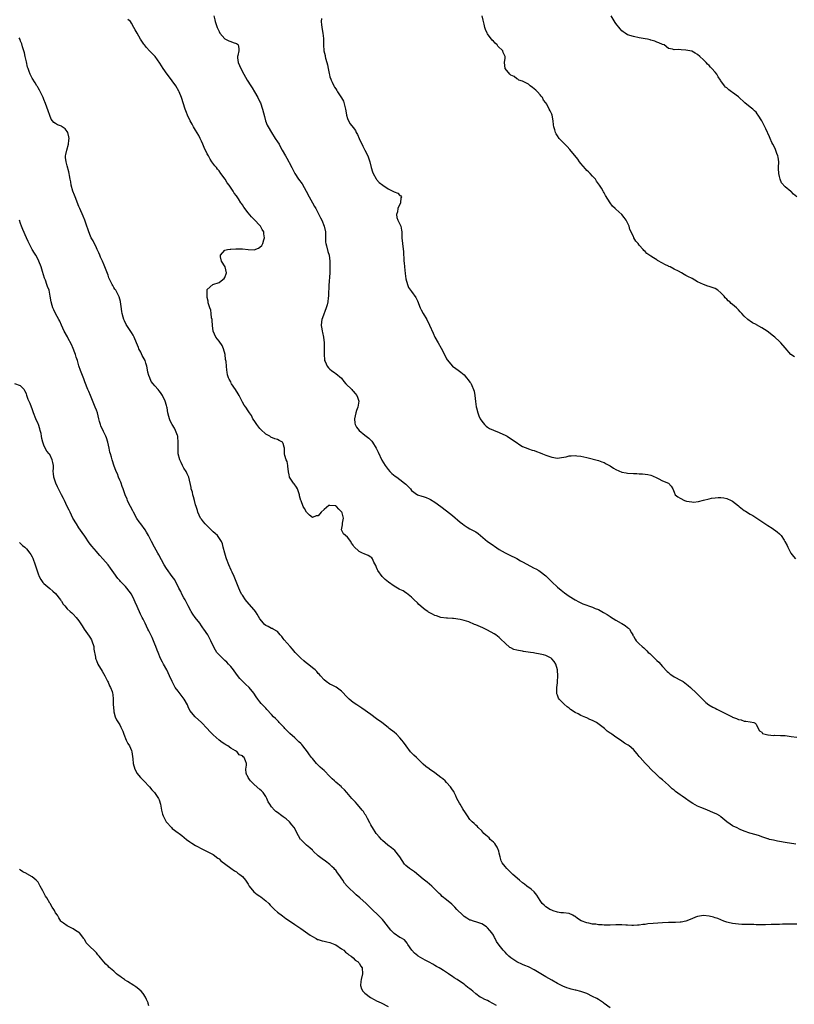
# Model space of a CAD drawing. Units: inches. Extents: x 2538000 to 2541000, y 1554000 to 1557000.
# Drawn here: x 2540355 to 2540620, y 1555591 to 1555928 of the extents above; entities that cross this region are included whole.
import ezdxf

# ---------------------------------------------------------------- set-up
doc = ezdxf.new("R2010")
doc.units = ezdxf.units.IN
doc.header["$MEASUREMENT"] = 0
doc.layers.add('LD25381554_10ft', color=253, linetype='Continuous')

msp = doc.modelspace()

# ---------------------------------------------------------------- linework, layer by layer
at = {"layer": 'LD25381554_10ft'}
for points, elevation in [([(2540421.22, 1555929), (2540421.56, 1555927.56), (2540421.71, 1555927), (2540422.03, 1555926.03), (2540422.33, 1555925), (2540423, 1555923.6), (2540423.33, 1555923), (2540425, 1555921.13), (2540426.4, 1555920.4), (2540427, 1555920.16), (2540427.89, 1555919.89), (2540429, 1555919.51), (2540429.3, 1555919.3), (2540429.62, 1555919), (2540429.81, 1555917.81), (2540429.77, 1555917), (2540429.45, 1555915.45), (2540429.32, 1555915), (2540429.35, 1555914.65), (2540429.57, 1555913), (2540430.01, 1555912.01), (2540430.43, 1555911), (2540431.48, 1555909), (2540432.67, 1555907), (2540433.93, 1555905), (2540434.32, 1555904.32), (2540435.15, 1555903), (2540436.32, 1555901), (2540437, 1555899.57), (2540437.2, 1555899.2), (2540437.94, 1555897), (2540438.54, 1555894.54), (2540438.97, 1555893), (2540439.55, 1555891.55), (2540439.79, 1555891), (2540440.96, 1555889), (2540442.3, 1555887), (2540443, 1555885.85), (2540443.57, 1555885), (2540444.06, 1555884.06), (2540444.7, 1555883), (2540445.75, 1555881), (2540446.25, 1555880.25), (2540446.89, 1555879), (2540447, 1555878.81), (2540447.91, 1555877), (2540448.33, 1555876.33), (2540448.97, 1555875), (2540450.27, 1555873), (2540451.44, 1555871.44), (2540452.92, 1555869), (2540453.9, 1555867), (2540455, 1555865), (2540455.69, 1555863.69), (2540456.2, 1555863), (2540457.26, 1555861), (2540457.78, 1555859.78), (2540458.18, 1555859), (2540459.08, 1555857), (2540459.47, 1555855), (2540459.49, 1555854.51), (2540459.47, 1555853), (2540459.51, 1555851.51), (2540459.57, 1555851), (2540459.82, 1555850.18), (2540460.25, 1555848.25), (2540460.71, 1555847), (2540461.02, 1555845), (2540461.02, 1555843.02), (2540460.95, 1555840.95), (2540460.68, 1555836.68), (2540460.54, 1555833.46), (2540460.49, 1555833), (2540460.38, 1555832.38), (2540460.26, 1555831), (2540460.03, 1555829.97), (2540459.73, 1555829), (2540458.44, 1555825.56), (2540458.22, 1555825), (2540458.15, 1555824.15), (2540458.02, 1555823), (2540458.21, 1555821.79), (2540458.38, 1555821), (2540458.52, 1555820.52), (2540458.85, 1555819), (2540459.08, 1555817), (2540459.04, 1555814.96), (2540458.99, 1555813), (2540459.16, 1555811.16), (2540459.19, 1555811), (2540459.4, 1555810.6), (2540460.07, 1555809), (2540460.48, 1555808.48), (2540461, 1555808.04), (2540461.54, 1555807.54), (2540462.73, 1555806.73), (2540463, 1555806.56), (2540465, 1555804.87), (2540465.82, 1555803.82), (2540466.51, 1555803), (2540468.46, 1555801), (2540468.7, 1555800.7), (2540469, 1555800.47), (2540469.65, 1555799.65), (2540470.27, 1555799), (2540470.43, 1555798.43), (2540470.96, 1555797), (2540470.57, 1555795), (2540470.15, 1555793.85), (2540469.87, 1555793), (2540469.41, 1555791), (2540469.54, 1555789.54), (2540469.61, 1555789), (2540470.13, 1555788.13), (2540470.98, 1555787), (2540473, 1555785.44), (2540474.35, 1555784.35), (2540475.37, 1555783.37), (2540475.65, 1555783), (2540476.83, 1555781), (2540477.53, 1555779.53), (2540478.85, 1555776.85), (2540479.95, 1555775), (2540481, 1555773.61), (2540481.52, 1555773), (2540482.26, 1555772.26), (2540483.36, 1555771.36), (2540483.9, 1555771), (2540485, 1555770.21), (2540486.55, 1555769), (2540487, 1555768.57), (2540488.56, 1555767), (2540489, 1555766.5), (2540491, 1555765.02), (2540492.51, 1555764.51), (2540493, 1555764.37), (2540494.03, 1555764.03), (2540495, 1555763.63), (2540495.42, 1555763.42), (2540497, 1555762.46), (2540499, 1555760.99), (2540501, 1555759.45), (2540503, 1555757.85), (2540505.63, 1555755.63), (2540506.45, 1555755), (2540507, 1555754.53), (2540508.06, 1555753.94), (2540509, 1555753.36), (2540510.51, 1555752.51), (2540511, 1555752.26), (2540511.76, 1555751.76), (2540512.62, 1555751), (2540515, 1555748.97), (2540516.2, 1555748.2), (2540517, 1555747.56), (2540517.36, 1555747.36), (2540519, 1555746.26), (2540521, 1555745.1), (2540522.42, 1555744.42), (2540525, 1555743.14), (2540526.35, 1555742.35), (2540527, 1555742.04), (2540531, 1555739.87), (2540531.58, 1555739.58), (2540532.58, 1555739), (2540533, 1555738.73), (2540535, 1555737.21), (2540535.25, 1555737), (2540536.14, 1555736.14), (2540537, 1555735.22), (2540539, 1555733.34), (2540540.27, 1555732.27), (2540541.42, 1555731.42), (2540543, 1555730.27), (2540544.99, 1555728.99), (2540546.27, 1555728.27), (2540547.67, 1555727.67), (2540551, 1555726.47), (2540551.92, 1555726.08), (2540553, 1555725.65), (2540554.72, 1555724.72), (2540555.98, 1555723.98), (2540557, 1555723.28), (2540557.18, 1555723.18), (2540559, 1555722.04), (2540560.84, 1555721), (2540561, 1555720.87), (2540562.2, 1555720.2), (2540563, 1555719.5), (2540563.32, 1555719.32), (2540563.65, 1555719), (2540564.34, 1555717.66), (2540564.74, 1555717), (2540564.85, 1555716.85), (2540565, 1555716.56), (2540565.56, 1555715.56), (2540565.92, 1555715), (2540567, 1555713.99), (2540568.01, 1555713), (2540568.58, 1555712.58), (2540569, 1555712.15), (2540569.6, 1555711.6), (2540570.07, 1555711), (2540570.58, 1555710.58), (2540572.18, 1555709), (2540572.63, 1555708.63), (2540573, 1555708.25), (2540573.66, 1555707.66), (2540575, 1555706.13), (2540576.52, 1555704.52), (2540577, 1555704.08), (2540577.59, 1555703.59), (2540578.47, 1555703), (2540579, 1555702.66), (2540581.38, 1555701.38), (2540582.02, 1555701), (2540582.61, 1555700.61), (2540583.73, 1555699.73), (2540584.57, 1555699), (2540586.65, 1555697), (2540588.62, 1555695), (2540589.84, 1555693.84), (2540590.88, 1555693), (2540592.22, 1555692.22), (2540593, 1555691.87), (2540593.56, 1555691.56), (2540595, 1555690.84), (2540597, 1555689.82), (2540598.79, 1555689), (2540599, 1555688.88), (2540600.35, 1555688.35), (2540601, 1555688.05), (2540601.89, 1555687.89), (2540603, 1555687.5), (2540603.49, 1555687.49), (2540605, 1555687.29), (2540606.31, 1555687), (2540606.75, 1555686.75), (2540607, 1555686.45), (2540607.7, 1555685), (2540608.14, 1555684.14), (2540609, 1555683.66), (2540609.27, 1555683.27), (2540610.16, 1555683), (2540611, 1555682.81), (2540611.18, 1555682.82), (2540613, 1555682.6), (2540613.37, 1555682.63), (2540615.42, 1555682.58), (2540617, 1555682.5), (2540619, 1555682.27), (2540621, 1555682.02)], 8480), ([(2540620.2, 1555812.2), (2540618.99, 1555812.99), (2540617, 1555815.25), (2540615.48, 1555817), (2540615, 1555817.42), (2540613.4, 1555819), (2540613, 1555819.29), (2540610.87, 1555821), (2540609, 1555822.15), (2540607.16, 1555823.16), (2540607, 1555823.26), (2540605.82, 1555823.82), (2540605, 1555824.42), (2540604.61, 1555824.61), (2540604.18, 1555825), (2540603, 1555826.1), (2540602.14, 1555827), (2540601.57, 1555827.57), (2540601, 1555828.28), (2540600.61, 1555828.61), (2540600.28, 1555829), (2540599, 1555830.15), (2540598.46, 1555830.46), (2540598.02, 1555831), (2540597.42, 1555831.42), (2540597, 1555831.93), (2540596.42, 1555832.42), (2540596.08, 1555833), (2540595, 1555834.11), (2540593.89, 1555835), (2540593, 1555835.59), (2540591.95, 1555835.95), (2540591, 1555836.35), (2540590.45, 1555836.45), (2540589.03, 1555837.03), (2540587, 1555837.92), (2540585.13, 1555839), (2540583.68, 1555839.68), (2540583, 1555840.11), (2540582.38, 1555840.38), (2540581.46, 1555841), (2540580.47, 1555841.53), (2540579, 1555842.25), (2540577.56, 1555843), (2540577.17, 1555843.17), (2540577, 1555843.28), (2540575.78, 1555843.78), (2540575, 1555844.29), (2540574.49, 1555844.49), (2540573.67, 1555845), (2540573.22, 1555845.22), (2540573, 1555845.41), (2540571.84, 1555846.16), (2540571, 1555846.64), (2540569.58, 1555847.58), (2540569, 1555848.23), (2540568.61, 1555848.61), (2540568.31, 1555849), (2540567, 1555850.51), (2540566.65, 1555851), (2540565.85, 1555851.85), (2540565.17, 1555853), (2540565.09, 1555853.09), (2540565, 1555853.27), (2540564.2, 1555855), (2540563.81, 1555855.81), (2540563.49, 1555857), (2540562.51, 1555859), (2540561.88, 1555859.88), (2540561, 1555860.93), (2540559, 1555862.76), (2540558.85, 1555862.85), (2540558.69, 1555863), (2540557.82, 1555863.82), (2540556.99, 1555864.99), (2540555.47, 1555867.47), (2540555, 1555868.34), (2540554.75, 1555868.75), (2540554.62, 1555869), (2540554.06, 1555869.94), (2540553.4, 1555871), (2540552.4, 1555872.4), (2540551.99, 1555873), (2540551, 1555874.03), (2540550.13, 1555875), (2540549.57, 1555875.57), (2540549, 1555876.06), (2540548.56, 1555876.56), (2540547, 1555878.43), (2540546.55, 1555879), (2540545.91, 1555879.91), (2540543.24, 1555883.24), (2540542.27, 1555884.26), (2540541.54, 1555885), (2540541.3, 1555885.3), (2540539.6, 1555887), (2540539, 1555887.91), (2540538.53, 1555888.53), (2540538.28, 1555889), (2540538.08, 1555889.92), (2540537.77, 1555891), (2540537.67, 1555891.67), (2540537.55, 1555893), (2540537.13, 1555895), (2540537, 1555895.35), (2540536.45, 1555896.45), (2540536.15, 1555897), (2540535.29, 1555898.71), (2540535, 1555899.21), (2540534.13, 1555900.13), (2540533.8, 1555901), (2540533.42, 1555901.42), (2540533, 1555901.94), (2540532.09, 1555903), (2540531.54, 1555903.54), (2540530.44, 1555904.44), (2540529.65, 1555905), (2540529, 1555905.58), (2540527.89, 1555906.11), (2540527, 1555906.58), (2540525.77, 1555907), (2540525.35, 1555907.35), (2540525, 1555907.42), (2540524.15, 1555908.16), (2540523, 1555908.69), (2540522.6, 1555909), (2540521, 1555911), (2540520.82, 1555913), (2540521, 1555914.46), (2540521.08, 1555914.92), (2540521.08, 1555915), (2540521.04, 1555915.04), (2540520.39, 1555916.39), (2540520.21, 1555917), (2540518.59, 1555918.59), (2540518.3, 1555919), (2540517.6, 1555919.6), (2540517, 1555920.3), (2540516.62, 1555920.62), (2540515, 1555922.86), (2540514.92, 1555923), (2540514.31, 1555924.31), (2540514.12, 1555925), (2540513.88, 1555926.12), (2540513.55, 1555927.55), (2540513.13, 1555929)], 8460), ([(2540621, 1555866.95), (2540619.89, 1555867.89), (2540619, 1555868.82), (2540618.88, 1555868.88), (2540617, 1555870.47), (2540615.78, 1555871.78), (2540615.26, 1555873), (2540615, 1555873.95), (2540614.79, 1555875), (2540614.71, 1555876.71), (2540614.74, 1555877), (2540614.79, 1555879), (2540614.58, 1555880.58), (2540614.52, 1555881), (2540614.18, 1555881.82), (2540613.52, 1555883.52), (2540612.72, 1555885), (2540612.44, 1555885.56), (2540611.8, 1555887), (2540611.58, 1555887.58), (2540610.32, 1555890.32), (2540609.98, 1555891), (2540609.63, 1555891.63), (2540608.94, 1555893), (2540607.73, 1555895), (2540607.42, 1555895.42), (2540607, 1555895.94), (2540606.47, 1555896.47), (2540605.9, 1555897), (2540605, 1555897.72), (2540603.22, 1555899.22), (2540601, 1555901.24), (2540599, 1555902.78), (2540598.63, 1555903), (2540597.69, 1555903.69), (2540597, 1555904.3), (2540596.59, 1555904.59), (2540596.18, 1555905), (2540595, 1555906.7), (2540594.83, 1555907), (2540594.05, 1555908.05), (2540593.57, 1555909), (2540593, 1555909.7), (2540591.88, 1555911), (2540591.42, 1555911.42), (2540591, 1555911.95), (2540590.38, 1555912.38), (2540589.89, 1555913), (2540589, 1555913.92), (2540587.76, 1555915), (2540587, 1555915.74), (2540586.2, 1555916.2), (2540585, 1555916.84), (2540584.87, 1555916.87), (2540584.38, 1555917), (2540583, 1555917.28), (2540581.3, 1555917.3), (2540580.57, 1555917.43), (2540579, 1555917.37), (2540578.39, 1555917.61), (2540577, 1555917.85), (2540575.51, 1555919), (2540575, 1555919.18), (2540573.73, 1555919.73), (2540573, 1555919.99), (2540572.3, 1555920.3), (2540571, 1555920.7), (2540570.78, 1555920.78), (2540569.87, 1555921), (2540569, 1555921.15), (2540567, 1555921.45), (2540565, 1555921.85), (2540563, 1555922.51), (2540562.14, 1555923), (2540561.49, 1555923.49), (2540561, 1555923.89), (2540560.48, 1555924.48), (2540559, 1555926.33), (2540558.73, 1555926.73), (2540557.32, 1555929)], 8450), ([(2540620.64, 1555645.36), (2540617, 1555645.9), (2540615, 1555646.23), (2540614.35, 1555646.35), (2540613, 1555646.66), (2540611.64, 1555647), (2540611.15, 1555647.15), (2540611, 1555647.22), (2540609.65, 1555647.65), (2540609, 1555647.91), (2540608.18, 1555648.18), (2540607, 1555648.51), (2540606.65, 1555648.65), (2540605.34, 1555649), (2540604.85, 1555649.15), (2540603, 1555649.83), (2540601.59, 1555650.41), (2540600.29, 1555651), (2540599.43, 1555651.43), (2540599, 1555651.67), (2540598.18, 1555652.18), (2540597, 1555652.99), (2540595, 1555654.68), (2540594.6, 1555655), (2540593.59, 1555655.59), (2540592.23, 1555656.23), (2540590.39, 1555657), (2540589, 1555657.52), (2540588.06, 1555657.94), (2540587, 1555658.38), (2540585.31, 1555659.31), (2540584.1, 1555660.1), (2540582.89, 1555661), (2540581.75, 1555661.75), (2540581, 1555662.27), (2540579.43, 1555663.43), (2540579, 1555663.8), (2540578.32, 1555664.32), (2540577, 1555665.6), (2540575, 1555667.38), (2540574.08, 1555668.08), (2540573.04, 1555669.04), (2540571, 1555670.99), (2540570.02, 1555672.02), (2540569, 1555673.11), (2540567.32, 1555675), (2540567, 1555675.41), (2540566.27, 1555676.27), (2540565, 1555677.72), (2540563.49, 1555679), (2540563.19, 1555679.19), (2540563, 1555679.35), (2540561.96, 1555679.96), (2540560.54, 1555681), (2540559, 1555681.93), (2540557.6, 1555683), (2540557.22, 1555683.22), (2540557, 1555683.39), (2540556.05, 1555684.05), (2540555.08, 1555685), (2540552.34, 1555687), (2540551.47, 1555687.47), (2540551, 1555687.74), (2540550.09, 1555688.09), (2540549, 1555688.62), (2540548.69, 1555688.69), (2540547, 1555689.43), (2540546.01, 1555689.99), (2540545, 1555690.48), (2540543.49, 1555691.49), (2540543, 1555691.88), (2540542.35, 1555692.35), (2540541.25, 1555693.25), (2540541, 1555693.52), (2540539.57, 1555695), (2540539.36, 1555695.36), (2540539, 1555696.34), (2540538.79, 1555696.79), (2540538.73, 1555697), (2540538.76, 1555697.24), (2540538.78, 1555699), (2540539, 1555700.59), (2540539.04, 1555701), (2540539.1, 1555702.9), (2540538.95, 1555705), (2540538.4, 1555707), (2540537.85, 1555707.85), (2540537, 1555708.86), (2540536.84, 1555709), (2540535, 1555709.9), (2540534.14, 1555710.14), (2540533, 1555710.43), (2540531.24, 1555710.76), (2540530.81, 1555710.81), (2540529.71, 1555711), (2540527.33, 1555711.33), (2540527, 1555711.41), (2540525.62, 1555711.62), (2540525, 1555711.83), (2540524.04, 1555712.04), (2540523, 1555712.59), (2540522.7, 1555712.7), (2540521, 1555714.18), (2540519.58, 1555715.58), (2540519, 1555716.1), (2540517.82, 1555717), (2540517.32, 1555717.32), (2540515, 1555718.62), (2540514.28, 1555719), (2540513.42, 1555719.42), (2540511, 1555720.46), (2540510.57, 1555720.57), (2540508.57, 1555721.43), (2540507, 1555721.93), (2540505.68, 1555722.32), (2540503.4, 1555722.6), (2540503, 1555722.57), (2540501.29, 1555722.71), (2540501, 1555722.69), (2540499, 1555723), (2540497.48, 1555723.48), (2540497, 1555723.67), (2540496.11, 1555724.11), (2540494.83, 1555724.83), (2540494.6, 1555725), (2540493.61, 1555725.61), (2540493, 1555726.17), (2540491.45, 1555727.45), (2540491, 1555727.96), (2540489.86, 1555729), (2540489, 1555729.89), (2540487.29, 1555731.29), (2540487, 1555731.39), (2540486.07, 1555732.07), (2540485, 1555732.52), (2540484.71, 1555732.71), (2540483, 1555733.7), (2540481.05, 1555735.05), (2540479.97, 1555735.97), (2540478.89, 1555737), (2540477.4, 1555739), (2540477.32, 1555739.32), (2540477, 1555740.09), (2540476.75, 1555740.75), (2540476.1, 1555741.9), (2540475.65, 1555743), (2540475.36, 1555743.36), (2540475, 1555743.57), (2540474.15, 1555744.15), (2540472.74, 1555744.74), (2540472.16, 1555745), (2540471, 1555745.55), (2540469.25, 1555747.25), (2540469, 1555747.72), (2540468.43, 1555748.43), (2540468.12, 1555749), (2540467, 1555750.43), (2540466.33, 1555751), (2540465.66, 1555751.66), (2540464.94, 1555752.94), (2540464.92, 1555753), (2540465.36, 1555754.64), (2540465.26, 1555755.26), (2540465.62, 1555757), (2540465.21, 1555758.79), (2540465.12, 1555759), (2540465.06, 1555759.06), (2540465, 1555759.18), (2540464.01, 1555760.01), (2540463.21, 1555761), (2540463, 1555761.15), (2540462.79, 1555761.21), (2540461, 1555761.35), (2540460.69, 1555761.31), (2540459, 1555759.99), (2540457.96, 1555759), (2540457, 1555757.82), (2540456.28, 1555757.72), (2540455, 1555757.19), (2540454.04, 1555758.04), (2540453, 1555759.06), (2540452.26, 1555760.26), (2540451.89, 1555761), (2540451.13, 1555762.87), (2540451.04, 1555763.04), (2540450.63, 1555764.63), (2540450.58, 1555765), (2540449.85, 1555767), (2540449.55, 1555767.55), (2540448.75, 1555768.75), (2540448.51, 1555769), (2540447.15, 1555771), (2540447.1, 1555771.1), (2540447, 1555771.79), (2540446.81, 1555772.81), (2540446.84, 1555773), (2540446.64, 1555774.64), (2540446.64, 1555775), (2540446.35, 1555776.35), (2540446.07, 1555777), (2540445.56, 1555778.44), (2540445.45, 1555779), (2540445.43, 1555779.43), (2540445.44, 1555781), (2540445.29, 1555781.29), (2540445, 1555782.56), (2540444.8, 1555783), (2540443.59, 1555783.59), (2540443, 1555783.94), (2540442.15, 1555784.15), (2540440.75, 1555784.75), (2540440.42, 1555785), (2540439, 1555785.73), (2540437.33, 1555787.33), (2540437, 1555787.68), (2540435.99, 1555789), (2540435, 1555790.45), (2540434.64, 1555791), (2540434.13, 1555792.13), (2540433.49, 1555793), (2540433, 1555793.77), (2540432.15, 1555795), (2540431.67, 1555795.67), (2540431, 1555796.75), (2540429.89, 1555799), (2540429.57, 1555799.57), (2540428.68, 1555801), (2540427.31, 1555803), (2540427.22, 1555803.22), (2540427, 1555803.61), (2540426.53, 1555804.53), (2540426.27, 1555805), (2540425.96, 1555806.04), (2540425.75, 1555807), (2540425.66, 1555807.66), (2540425.53, 1555809), (2540425.42, 1555810.58), (2540425.25, 1555811.25), (2540425.07, 1555813), (2540424.55, 1555815), (2540424.06, 1555816.06), (2540423, 1555817.59), (2540421.95, 1555819), (2540421.04, 1555821), (2540420.75, 1555823), (2540420.65, 1555824.65), (2540420.61, 1555825), (2540420.48, 1555825.52), (2540420.34, 1555827), (2540420.17, 1555828.17), (2540419.82, 1555829), (2540419.31, 1555830.69), (2540419.26, 1555831), (2540419.26, 1555831.26), (2540419, 1555832.52), (2540418.92, 1555833.08), (2540418.93, 1555835), (2540419, 1555835.25), (2540420.89, 1555837), (2540423, 1555837.69), (2540423.76, 1555838.24), (2540424.75, 1555839), (2540425, 1555839.42), (2540425.62, 1555841), (2540425.08, 1555843.08), (2540423.87, 1555845), (2540423.54, 1555846.46), (2540423.49, 1555847), (2540425, 1555848.76), (2540425.93, 1555849), (2540426.86, 1555849.14), (2540427, 1555849.11), (2540428.81, 1555849.19), (2540429.16, 1555849.16), (2540431, 1555849.17), (2540433, 1555848.99), (2540435, 1555848.9), (2540436.53, 1555849.47), (2540437, 1555849.75), (2540437.62, 1555850.38), (2540437.97, 1555851), (2540438.33, 1555852.33), (2540438.57, 1555853), (2540438.38, 1555854.38), (2540438.33, 1555855), (2540437.83, 1555855.83), (2540437.19, 1555857), (2540437, 1555857.22), (2540435.13, 1555859.13), (2540435, 1555859.29), (2540434.1, 1555860.1), (2540433, 1555861.54), (2540431.48, 1555863.48), (2540431, 1555864.28), (2540430.67, 1555864.67), (2540430.51, 1555865), (2540429.68, 1555866.32), (2540429, 1555867.33), (2540428.25, 1555868.25), (2540427.85, 1555869), (2540426.51, 1555871), (2540425.83, 1555871.83), (2540425.14, 1555873), (2540423.68, 1555875), (2540423, 1555875.9), (2540422.48, 1555876.48), (2540422.12, 1555877), (2540421.62, 1555877.62), (2540420.6, 1555879), (2540419.95, 1555879.95), (2540419.37, 1555881), (2540419, 1555881.72), (2540417.95, 1555883.95), (2540417.5, 1555885), (2540417, 1555886.02), (2540416.56, 1555887), (2540416.06, 1555888.06), (2540415, 1555889.81), (2540414.24, 1555891), (2540413.84, 1555891.84), (2540413.11, 1555893), (2540412.19, 1555895), (2540411.87, 1555895.87), (2540411.44, 1555897), (2540410.11, 1555901), (2540409.31, 1555903), (2540409.21, 1555903.21), (2540408.18, 1555905), (2540407, 1555906.67), (2540405.99, 1555907.99), (2540405.25, 1555909), (2540403.89, 1555911), (2540402.75, 1555912.75), (2540401.09, 1555915), (2540400.09, 1555916.09), (2540399.17, 1555917), (2540398.17, 1555918.17), (2540397.5, 1555919), (2540397.26, 1555919.26), (2540396.08, 1555921), (2540394.91, 1555923), (2540394.23, 1555924.23), (2540393.86, 1555925), (2540393, 1555926.51), (2540392.63, 1555927), (2540391.78, 1555927.78)], 8490), ([(2540458.07, 1555928.07), (2540457.97, 1555927), (2540458.11, 1555925.89), (2540458.35, 1555924.35), (2540458.63, 1555923), (2540458.82, 1555921.18), (2540458.78, 1555920.78), (2540458.83, 1555919), (2540458.95, 1555917), (2540459.36, 1555915.36), (2540459.38, 1555915), (2540459.47, 1555914.53), (2540459.97, 1555913), (2540460.2, 1555912.2), (2540460.44, 1555911), (2540460.76, 1555909.24), (2540460.82, 1555908.82), (2540461, 1555908.15), (2540461.28, 1555907.28), (2540461.39, 1555907), (2540461.75, 1555906.25), (2540462.36, 1555905), (2540462.61, 1555904.61), (2540463, 1555903.93), (2540463.42, 1555903.42), (2540463.64, 1555903), (2540464.77, 1555901.23), (2540464.96, 1555900.96), (2540465, 1555900.87), (2540465.71, 1555899.71), (2540466.11, 1555897.89), (2540466.38, 1555897), (2540466.46, 1555896.46), (2540466.72, 1555895), (2540467, 1555893.87), (2540467.32, 1555893), (2540467.96, 1555891.96), (2540469, 1555890.71), (2540469.72, 1555889.72), (2540470.03, 1555889), (2540470.4, 1555888.4), (2540471, 1555887), (2540472.33, 1555884.33), (2540473.02, 1555883.02), (2540473.97, 1555881), (2540474.66, 1555879), (2540475.17, 1555877), (2540475.56, 1555875.56), (2540475.79, 1555875), (2540476.83, 1555873.17), (2540476.94, 1555872.94), (2540477, 1555872.9), (2540477.89, 1555871.89), (2540479.09, 1555871), (2540481, 1555869.76), (2540482.57, 1555869), (2540483, 1555868.69), (2540484.22, 1555868.22), (2540485, 1555867.46), (2540485.34, 1555867.34), (2540485.49, 1555867), (2540485.31, 1555866.69), (2540485.14, 1555865), (2540484.32, 1555863), (2540484.14, 1555861.87), (2540483.8, 1555861), (2540483.91, 1555859.91), (2540484.27, 1555859), (2540485, 1555857.67), (2540485.33, 1555857), (2540485.54, 1555855.54), (2540485.6, 1555855), (2540485.6, 1555853.6), (2540485.59, 1555853), (2540485.82, 1555851), (2540486.19, 1555848.19), (2540486.23, 1555847), (2540486.34, 1555846.34), (2540486.35, 1555845), (2540486.45, 1555844.45), (2540486.53, 1555843), (2540486.74, 1555840.74), (2540487, 1555838.92), (2540487.59, 1555837), (2540487.98, 1555835.98), (2540489, 1555834.63), (2540490.49, 1555832.49), (2540491, 1555831.43), (2540491.95, 1555829), (2540492.28, 1555828.28), (2540492.99, 1555827), (2540494.16, 1555825), (2540495.11, 1555823.11), (2540496.35, 1555820.35), (2540497, 1555818.98), (2540498.07, 1555817), (2540499.16, 1555815.16), (2540500.3, 1555813), (2540501, 1555811.57), (2540501.21, 1555811.21), (2540503, 1555809.01), (2540504.18, 1555808.18), (2540505, 1555807.7), (2540505.84, 1555807), (2540507, 1555806.01), (2540507.81, 1555805), (2540508.38, 1555804.38), (2540509, 1555803.6), (2540509.25, 1555803.25), (2540509.37, 1555803), (2540509.58, 1555802.42), (2540510.24, 1555801), (2540510.42, 1555800.42), (2540510.66, 1555799), (2540510.9, 1555796.9), (2540511.15, 1555795.15), (2540511.28, 1555794.72), (2540511.7, 1555793), (2540512.03, 1555792.03), (2540512.53, 1555791), (2540513, 1555790.2), (2540514, 1555789), (2540514.5, 1555788.5), (2540515, 1555788.13), (2540515.72, 1555787.72), (2540517, 1555787.12), (2540519, 1555786.36), (2540520.21, 1555785.79), (2540521, 1555785.44), (2540521.75, 1555785), (2540522.52, 1555784.52), (2540524.83, 1555783), (2540526.1, 1555782.1), (2540527, 1555781.57), (2540528.78, 1555780.78), (2540529, 1555780.72), (2540530.25, 1555780.25), (2540531, 1555780.1), (2540531.79, 1555779.79), (2540533, 1555779.4), (2540533.9, 1555779), (2540535, 1555778.54), (2540537, 1555777.83), (2540539, 1555777.55), (2540540.3, 1555777.7), (2540541.99, 1555778.01), (2540543, 1555778.29), (2540543.7, 1555778.3), (2540545, 1555778.45), (2540545.66, 1555778.34), (2540547, 1555778.23), (2540548.03, 1555777.97), (2540549, 1555777.79), (2540553, 1555776.75), (2540554.23, 1555776.23), (2540555, 1555775.99), (2540555.62, 1555775.62), (2540557, 1555774.88), (2540558.15, 1555774.15), (2540559, 1555773.68), (2540561, 1555772.78), (2540562.46, 1555772.46), (2540563, 1555772.37), (2540565, 1555772.25), (2540566.22, 1555772.22), (2540567, 1555772.17), (2540568.14, 1555772.14), (2540569, 1555772.05), (2540569.93, 1555771.93), (2540571, 1555771.66), (2540571.5, 1555771.5), (2540573, 1555770.79), (2540573.47, 1555770.53), (2540575, 1555769.76), (2540576.98, 1555768.98), (2540577.96, 1555767.96), (2540578.49, 1555767), (2540579, 1555765.85), (2540579.29, 1555765), (2540580.25, 1555764.25), (2540581, 1555763.77), (2540582.49, 1555763), (2540583.23, 1555762.77), (2540585, 1555762.52), (2540585.54, 1555762.46), (2540587.32, 1555762.68), (2540589, 1555763.12), (2540591, 1555763.6), (2540591.77, 1555763.77), (2540593, 1555763.95), (2540594.08, 1555764.08), (2540595, 1555764.08), (2540595.94, 1555763.94), (2540597, 1555763.74), (2540598.5, 1555763), (2540599, 1555762.78), (2540601, 1555761.23), (2540601.26, 1555761), (2540603, 1555759.6), (2540603.38, 1555759.38), (2540605, 1555758.33), (2540605.87, 1555757.87), (2540607.32, 1555757), (2540609, 1555755.89), (2540611, 1555754.5), (2540612.5, 1555753.5), (2540614.24, 1555752.24), (2540615, 1555751.66), (2540615.33, 1555751.33), (2540615.57, 1555751), (2540616.61, 1555749.39), (2540616.93, 1555748.93), (2540617.62, 1555747.62), (2540617.88, 1555747), (2540618.96, 1555744.96), (2540619.87, 1555743.87), (2540620.56, 1555743)], 8470), ([(2540621, 1555618.01), (2540620.01, 1555617.99), (2540619, 1555617.95), (2540618.06, 1555617.94), (2540617, 1555617.9), (2540616.1, 1555617.9), (2540615, 1555617.86), (2540612.21, 1555617.79), (2540610.23, 1555617.77), (2540607, 1555617.77), (2540606.2, 1555617.8), (2540605, 1555617.79), (2540604.17, 1555617.83), (2540603, 1555617.82), (2540602.11, 1555617.89), (2540601, 1555617.9), (2540599.92, 1555618.08), (2540599, 1555618.14), (2540597.43, 1555618.57), (2540597, 1555618.63), (2540596.03, 1555619), (2540595, 1555619.42), (2540593.9, 1555619.9), (2540593, 1555620.15), (2540592.38, 1555620.38), (2540591, 1555620.68), (2540589, 1555620.9), (2540587, 1555620.62), (2540586.32, 1555620.32), (2540585, 1555619.81), (2540583, 1555619), (2540581.31, 1555618.69), (2540581, 1555618.65), (2540579.42, 1555618.58), (2540577, 1555618.5), (2540575, 1555618.4), (2540571.8, 1555618.2), (2540569.96, 1555618.04), (2540569, 1555617.89), (2540568.17, 1555617.83), (2540567, 1555617.63), (2540566.39, 1555617.61), (2540565, 1555617.51), (2540564.49, 1555617.51), (2540563, 1555617.6), (2540562.39, 1555617.61), (2540561, 1555617.73), (2540560.28, 1555617.72), (2540559, 1555617.73), (2540557, 1555617.63), (2540555, 1555617.62), (2540554.32, 1555617.68), (2540553, 1555617.76), (2540552.1, 1555617.9), (2540551, 1555618.01), (2540549.72, 1555618.28), (2540549, 1555618.37), (2540547.1, 1555619.1), (2540545.88, 1555619.88), (2540545, 1555620.59), (2540544.75, 1555620.75), (2540544.27, 1555621), (2540543, 1555621.56), (2540541, 1555621.79), (2540540.15, 1555621.85), (2540539, 1555622.06), (2540537.48, 1555622.52), (2540537, 1555622.72), (2540536.41, 1555623), (2540535.57, 1555623.57), (2540535, 1555623.86), (2540534.42, 1555624.42), (2540533.78, 1555625), (2540533, 1555626.03), (2540532.48, 1555627), (2540531.93, 1555627.93), (2540531, 1555629), (2540529.99, 1555629.99), (2540528.49, 1555631), (2540527.68, 1555631.68), (2540527, 1555632.15), (2540525.92, 1555633), (2540523.69, 1555635), (2540523.34, 1555635.34), (2540523, 1555635.65), (2540521.6, 1555637), (2540521, 1555637.67), (2540520.04, 1555639), (2540519.68, 1555639.68), (2540519.3, 1555641), (2540519, 1555642.21), (2540518.83, 1555643), (2540518.31, 1555644.31), (2540517.87, 1555645), (2540517.54, 1555645.54), (2540517, 1555646.01), (2540515.95, 1555647), (2540515.54, 1555647.54), (2540515, 1555647.99), (2540514.48, 1555648.48), (2540513.75, 1555649), (2540513, 1555649.93), (2540511.83, 1555651), (2540511.49, 1555651.49), (2540511, 1555651.84), (2540510.45, 1555652.45), (2540509.77, 1555653), (2540509.39, 1555653.39), (2540509, 1555653.75), (2540508.15, 1555655), (2540507.71, 1555655.71), (2540507, 1555656.71), (2540506.9, 1555656.9), (2540506.52, 1555657.48), (2540505.58, 1555659), (2540505.39, 1555659.39), (2540504.53, 1555661), (2540504.12, 1555661.88), (2540503.63, 1555663), (2540503.41, 1555663.41), (2540503, 1555663.97), (2540502.36, 1555665), (2540501, 1555666.41), (2540500.47, 1555667), (2540499.68, 1555667.68), (2540499, 1555668.19), (2540498.02, 1555669), (2540497, 1555669.73), (2540495.15, 1555671), (2540495, 1555671.13), (2540493.9, 1555671.9), (2540493, 1555672.71), (2540492.83, 1555672.83), (2540491, 1555674.65), (2540490.69, 1555675), (2540489.81, 1555675.81), (2540489, 1555676.62), (2540488.64, 1555677), (2540487.09, 1555679), (2540486.26, 1555680.26), (2540485.69, 1555681), (2540485, 1555681.79), (2540483.85, 1555683), (2540483, 1555683.65), (2540481.35, 1555685), (2540481, 1555685.25), (2540478.76, 1555687), (2540477, 1555688.32), (2540475, 1555689.74), (2540471.89, 1555691.89), (2540470.23, 1555693), (2540469, 1555693.91), (2540467.58, 1555695), (2540467, 1555695.58), (2540465, 1555697.69), (2540463.1, 1555699.1), (2540461.78, 1555699.78), (2540461, 1555700.15), (2540459.71, 1555701), (2540459, 1555701.64), (2540457.74, 1555703), (2540457.44, 1555703.44), (2540457, 1555703.84), (2540456.48, 1555704.48), (2540455.9, 1555705), (2540455, 1555705.71), (2540453.2, 1555707.2), (2540453, 1555707.36), (2540452.11, 1555708.11), (2540451.01, 1555709), (2540450.04, 1555710.04), (2540449.05, 1555711), (2540448.16, 1555712.16), (2540447.35, 1555713), (2540445.31, 1555715.31), (2540445, 1555715.78), (2540444.5, 1555716.5), (2540443.98, 1555717), (2540443, 1555718.16), (2540441.56, 1555719), (2540441.17, 1555719.17), (2540441, 1555719.2), (2540439.84, 1555719.84), (2540439, 1555720.18), (2540438.6, 1555720.6), (2540438.21, 1555721), (2540437, 1555722.5), (2540436.09, 1555724.09), (2540435.5, 1555725), (2540435, 1555725.64), (2540432.49, 1555728.49), (2540432.09, 1555729), (2540431, 1555730.58), (2540430.76, 1555731), (2540430.17, 1555732.17), (2540429.77, 1555733), (2540429.55, 1555733.55), (2540428.22, 1555737), (2540427.51, 1555738.49), (2540427.2, 1555739.2), (2540426.34, 1555741), (2540425.58, 1555743), (2540425.43, 1555743.43), (2540424.97, 1555745.03), (2540424.47, 1555747), (2540424.2, 1555748.2), (2540423.86, 1555749), (2540422.72, 1555750.72), (2540422.47, 1555751), (2540421.74, 1555751.74), (2540421, 1555752.31), (2540420.68, 1555752.68), (2540418.3, 1555755), (2540417.74, 1555755.74), (2540417, 1555756.62), (2540416.7, 1555757), (2540415.76, 1555759), (2540415.6, 1555759.6), (2540415.16, 1555761), (2540415, 1555761.57), (2540414.62, 1555763), (2540414.3, 1555764.3), (2540414.05, 1555765), (2540413.88, 1555765.88), (2540413.51, 1555767), (2540413.45, 1555767.45), (2540412.62, 1555771), (2540412.14, 1555772.14), (2540411.7, 1555773), (2540411, 1555774.12), (2540410.5, 1555775), (2540410.03, 1555776.03), (2540409.55, 1555777), (2540409.02, 1555779), (2540408.97, 1555781.03), (2540409.06, 1555783), (2540408.88, 1555784.88), (2540408.85, 1555785), (2540408.74, 1555785.26), (2540408.09, 1555787), (2540407.74, 1555787.74), (2540406.97, 1555789), (2540406.32, 1555790.32), (2540406.05, 1555791), (2540405.77, 1555791.77), (2540405.51, 1555793), (2540405.22, 1555794.78), (2540405.11, 1555795.11), (2540405, 1555795.58), (2540404.6, 1555797), (2540403.67, 1555799), (2540403, 1555800.06), (2540402.54, 1555800.54), (2540402.16, 1555801), (2540401, 1555802.27), (2540400.42, 1555803), (2540399.81, 1555803.81), (2540399.29, 1555805), (2540399, 1555805.86), (2540398.64, 1555807), (2540398.42, 1555808.42), (2540398.27, 1555809), (2540397.93, 1555810.07), (2540397.69, 1555811), (2540396.71, 1555812.71), (2540396.21, 1555813.79), (2540395.57, 1555815), (2540395.38, 1555815.38), (2540394.77, 1555817), (2540393.89, 1555819), (2540393.59, 1555819.59), (2540393, 1555820.54), (2540391.38, 1555823), (2540391.24, 1555823.24), (2540390.57, 1555824.57), (2540390.4, 1555825), (2540390.2, 1555825.8), (2540389.84, 1555827), (2540389.72, 1555827.72), (2540389.49, 1555829.49), (2540389.25, 1555831), (2540389.21, 1555831.21), (2540388.74, 1555832.74), (2540388.64, 1555833), (2540387.6, 1555835), (2540387.36, 1555835.36), (2540387, 1555836), (2540386.6, 1555836.6), (2540386.36, 1555837), (2540385.82, 1555838.18), (2540385.4, 1555839), (2540385.28, 1555839.28), (2540385, 1555840.21), (2540384.79, 1555840.79), (2540383.93, 1555843), (2540383.62, 1555843.62), (2540383.04, 1555845), (2540382.38, 1555846.38), (2540382.18, 1555847), (2540381.83, 1555847.83), (2540381.3, 1555849), (2540381, 1555849.55), (2540379.92, 1555851.92), (2540379.22, 1555853), (2540379, 1555853.48), (2540378.39, 1555855), (2540378.1, 1555856.1), (2540377.74, 1555857), (2540377.04, 1555859), (2540376.43, 1555860.43), (2540375.27, 1555863), (2540375, 1555863.64), (2540373.72, 1555867), (2540373.54, 1555867.54), (2540372.94, 1555869), (2540372.39, 1555871), (2540372.19, 1555872.19), (2540372, 1555873), (2540371.73, 1555874.27), (2540371.64, 1555875), (2540371.6, 1555875.6), (2540371, 1555877.61), (2540370.61, 1555879), (2540370.45, 1555880.45), (2540370.42, 1555881), (2540370.53, 1555881.47), (2540370.81, 1555883), (2540371.43, 1555885), (2540371.6, 1555886.4), (2540371.62, 1555887), (2540371.54, 1555887.54), (2540371.2, 1555889), (2540371, 1555889.4), (2540370.29, 1555890.29), (2540369.29, 1555891), (2540369.14, 1555891.14), (2540369, 1555891.23), (2540367.64, 1555891.64), (2540367, 1555892.06), (2540366.42, 1555892.42), (2540365.94, 1555893), (2540365.55, 1555893.55), (2540365, 1555894.87), (2540364.49, 1555896.49), (2540363.56, 1555899), (2540363, 1555900.29), (2540362.72, 1555901), (2540361.49, 1555903.49), (2540361, 1555904.3), (2540360.77, 1555904.77), (2540360.61, 1555905), (2540359.96, 1555906.04), (2540359, 1555907.68), (2540358.34, 1555909), (2540357.92, 1555909.92), (2540357.59, 1555911), (2540357.43, 1555911.43), (2540357, 1555913.19), (2540356.61, 1555915), (2540356.34, 1555916.34), (2540355.68, 1555918.32), (2540355.44, 1555919.44), (2540355, 1555920.34), (2540354.84, 1555920.84), (2540354.56, 1555921.44)], 8500), ([(2540557, 1555589.36), (2540555, 1555590.84), (2540554.76, 1555591), (2540553, 1555592.13), (2540552.45, 1555592.45), (2540551, 1555593.24), (2540549, 1555594.16), (2540547, 1555594.87), (2540545.32, 1555595.32), (2540545, 1555595.38), (2540543.72, 1555595.72), (2540543, 1555595.92), (2540542.19, 1555596.19), (2540540.77, 1555596.77), (2540539, 1555597.65), (2540537, 1555598.74), (2540535, 1555599.89), (2540531, 1555602.31), (2540529.22, 1555603.22), (2540529, 1555603.29), (2540527.82, 1555603.82), (2540527, 1555604.09), (2540525.02, 1555605.02), (2540523, 1555606.43), (2540522.3, 1555607), (2540521.65, 1555607.65), (2540521, 1555608.38), (2540520.68, 1555608.68), (2540520.41, 1555609), (2540519, 1555610.77), (2540518.07, 1555612.07), (2540517.63, 1555613), (2540517.38, 1555613.38), (2540517, 1555614.14), (2540516.46, 1555615), (2540515.76, 1555615.76), (2540515, 1555616.71), (2540514.83, 1555616.83), (2540514.64, 1555617), (2540513, 1555618.06), (2540511.4, 1555618.6), (2540510.17, 1555619), (2540509.27, 1555619.27), (2540509, 1555619.36), (2540507.96, 1555619.96), (2540507, 1555620.62), (2540506.79, 1555620.79), (2540506.56, 1555621), (2540504.48, 1555623), (2540503.77, 1555623.77), (2540503, 1555624.55), (2540502.77, 1555624.77), (2540501, 1555626.28), (2540499.48, 1555627.48), (2540499, 1555627.98), (2540498.47, 1555628.47), (2540497, 1555629.99), (2540495.98, 1555631), (2540494.35, 1555632.35), (2540493, 1555633.4), (2540489.93, 1555635.93), (2540489, 1555636.51), (2540488.29, 1555637), (2540487, 1555637.99), (2540486.51, 1555638.51), (2540484.93, 1555641), (2540483.2, 1555643.2), (2540482.1, 1555644.1), (2540480.83, 1555645), (2540479, 1555646.65), (2540478.67, 1555647), (2540477.89, 1555647.89), (2540477, 1555648.86), (2540476.89, 1555649), (2540475.57, 1555651), (2540475.38, 1555651.38), (2540475, 1555652.01), (2540474.68, 1555652.68), (2540473.83, 1555654.17), (2540473.26, 1555655.26), (2540473, 1555655.58), (2540472.48, 1555656.48), (2540472.04, 1555657), (2540471, 1555658.26), (2540470.34, 1555659), (2540469.79, 1555659.78), (2540469, 1555660.48), (2540468.77, 1555660.77), (2540468.51, 1555661), (2540466.75, 1555663), (2540465.99, 1555663.99), (2540465, 1555664.85), (2540464.93, 1555664.93), (2540463, 1555666.62), (2540462.54, 1555667), (2540461.74, 1555667.74), (2540461, 1555668.52), (2540459, 1555670.54), (2540458.51, 1555671), (2540457.68, 1555671.69), (2540456.69, 1555672.69), (2540456.39, 1555673), (2540455, 1555674.64), (2540454.72, 1555675), (2540453.97, 1555675.97), (2540453.28, 1555677), (2540451.76, 1555679), (2540451.42, 1555679.42), (2540451, 1555679.85), (2540450.41, 1555680.42), (2540449, 1555681.72), (2540447.23, 1555683.23), (2540447, 1555683.48), (2540446.24, 1555684.24), (2540445.56, 1555685), (2540445.28, 1555685.28), (2540443.66, 1555687), (2540443.33, 1555687.33), (2540442.36, 1555688.36), (2540441.65, 1555689), (2540441, 1555689.76), (2540439.42, 1555691.42), (2540439, 1555691.87), (2540438.48, 1555692.48), (2540437.47, 1555693.47), (2540437, 1555694.04), (2540436.32, 1555695), (2540435.77, 1555695.77), (2540434.99, 1555697), (2540433.33, 1555699), (2540432.09, 1555700.09), (2540431, 1555701.15), (2540430.09, 1555702.09), (2540429, 1555703.52), (2540427.96, 1555705), (2540427, 1555706.22), (2540426.3, 1555707), (2540425.67, 1555707.67), (2540425, 1555708.23), (2540424.15, 1555709), (2540423, 1555710.14), (2540422.6, 1555710.6), (2540422.3, 1555711), (2540421.79, 1555711.79), (2540421.14, 1555713), (2540420.25, 1555715), (2540419.19, 1555717), (2540417.81, 1555719), (2540417.45, 1555719.45), (2540417, 1555720.14), (2540416.38, 1555721), (2540414.86, 1555723), (2540414.07, 1555724.07), (2540413.48, 1555725), (2540413.3, 1555725.3), (2540412.45, 1555727), (2540411.41, 1555729), (2540411, 1555729.71), (2540410.29, 1555731), (2540409.88, 1555731.88), (2540409.26, 1555733), (2540407.85, 1555735.85), (2540407, 1555736.95), (2540405, 1555739.72), (2540404.25, 1555741), (2540403.25, 1555742.75), (2540402.37, 1555744.37), (2540402.01, 1555745), (2540400.9, 1555747), (2540399.85, 1555749), (2540398.85, 1555751), (2540398.18, 1555752.18), (2540397.66, 1555753), (2540396.17, 1555755), (2540395.68, 1555755.68), (2540394.87, 1555756.87), (2540393.7, 1555759), (2540393.47, 1555759.47), (2540392.64, 1555761), (2540392.27, 1555761.73), (2540391.66, 1555763), (2540391.48, 1555763.48), (2540390.82, 1555765), (2540390.14, 1555767), (2540389.87, 1555767.87), (2540389.44, 1555769), (2540389.34, 1555769.34), (2540389, 1555770.03), (2540388.6, 1555771), (2540388.19, 1555772.19), (2540387.79, 1555773), (2540387, 1555775.11), (2540386.56, 1555776.56), (2540386.4, 1555777), (2540386.18, 1555777.82), (2540385.81, 1555779), (2540385.63, 1555779.63), (2540385.41, 1555781), (2540384.95, 1555783), (2540384.45, 1555784.45), (2540384.2, 1555785), (2540383.38, 1555786.62), (2540382.56, 1555788.56), (2540382.39, 1555789), (2540382.1, 1555790.1), (2540381.88, 1555791), (2540381.33, 1555793), (2540381, 1555793.93), (2540380.6, 1555795), (2540380.13, 1555796.13), (2540379, 1555799), (2540378.39, 1555800.39), (2540378.09, 1555801), (2540377, 1555803.66), (2540376.65, 1555804.65), (2540376.18, 1555805.82), (2540375.52, 1555807.52), (2540375, 1555809.08), (2540374.47, 1555811), (2540374.08, 1555812.08), (2540373.83, 1555813), (2540373.6, 1555813.6), (2540373.07, 1555815.07), (2540372.48, 1555816.48), (2540371.25, 1555818.75), (2540371.09, 1555819.09), (2540370, 1555821), (2540369.03, 1555823.03), (2540368.42, 1555824.42), (2540368.12, 1555825), (2540367, 1555827), (2540366.36, 1555828.36), (2540366.09, 1555829), (2540365.83, 1555829.83), (2540365.52, 1555831), (2540365.19, 1555833), (2540364.77, 1555835), (2540364.27, 1555836.27), (2540364.05, 1555837), (2540363.5, 1555838.5), (2540363.21, 1555839.21), (2540362.58, 1555841.42), (2540362.09, 1555843), (2540361.29, 1555845), (2540361, 1555845.56), (2540360.19, 1555847), (2540359.76, 1555847.76), (2540359, 1555849), (2540357.94, 1555851), (2540357.66, 1555851.66), (2540356.99, 1555853), (2540355.79, 1555855.79), (2540355.34, 1555857), (2540355, 1555857.86), (2540354.59, 1555859)], 8510), ([(2540518.13, 1555590.13), (2540515.52, 1555591.52), (2540515, 1555591.78), (2540514.12, 1555592.12), (2540513, 1555592.71), (2540512.79, 1555592.79), (2540512.45, 1555593), (2540511, 1555594.08), (2540509.97, 1555595), (2540509.43, 1555595.43), (2540509, 1555595.82), (2540508.31, 1555596.31), (2540507.51, 1555597), (2540507, 1555597.37), (2540505.79, 1555598.21), (2540504.6, 1555599), (2540503.61, 1555599.61), (2540503, 1555600.03), (2540502.39, 1555600.39), (2540501.6, 1555601), (2540499.88, 1555602.12), (2540499, 1555602.66), (2540498.43, 1555603), (2540497.51, 1555603.51), (2540497, 1555603.83), (2540496.22, 1555604.22), (2540495, 1555604.9), (2540493.61, 1555605.61), (2540491.24, 1555607), (2540491.1, 1555607.1), (2540490.01, 1555608.01), (2540489.03, 1555609), (2540487.73, 1555611), (2540487.49, 1555611.49), (2540487, 1555612), (2540486.55, 1555612.55), (2540485.31, 1555613.31), (2540485, 1555613.44), (2540483, 1555614.8), (2540481.91, 1555615.91), (2540479.45, 1555619), (2540479, 1555619.5), (2540477.53, 1555621), (2540475.47, 1555623), (2540474.19, 1555624.19), (2540473.37, 1555625), (2540471.23, 1555627), (2540470.04, 1555628.04), (2540466.96, 1555631), (2540466.01, 1555632.01), (2540465.42, 1555633), (2540464.07, 1555635), (2540463.56, 1555635.56), (2540463, 1555636.39), (2540462.69, 1555636.69), (2540462.43, 1555637), (2540461.68, 1555637.68), (2540461, 1555638.43), (2540459.54, 1555639.54), (2540458.36, 1555640.36), (2540457.49, 1555641), (2540457, 1555641.4), (2540455.25, 1555643), (2540455.14, 1555643.14), (2540455, 1555643.24), (2540454.13, 1555644.13), (2540453, 1555645.01), (2540451, 1555646.93), (2540450.94, 1555647), (2540450.2, 1555648.2), (2540449.75, 1555649), (2540449.53, 1555649.53), (2540448.71, 1555651), (2540448, 1555652), (2540447.1, 1555653), (2540445.97, 1555653.97), (2540445, 1555654.69), (2540444.55, 1555655), (2540443, 1555656.15), (2540442.48, 1555656.48), (2540441.97, 1555657), (2540441, 1555658.12), (2540440.39, 1555659), (2540439.84, 1555659.84), (2540439.38, 1555661), (2540439, 1555661.66), (2540438.09, 1555663), (2540437.56, 1555663.56), (2540437, 1555664.12), (2540435, 1555665.77), (2540433.78, 1555667), (2540433.46, 1555667.46), (2540433, 1555668.23), (2540432.73, 1555668.73), (2540432.52, 1555669), (2540432.32, 1555669.68), (2540432.18, 1555671), (2540432.38, 1555672.38), (2540432.37, 1555673), (2540432.07, 1555673.93), (2540431.61, 1555675), (2540431.26, 1555675.26), (2540431, 1555675.64), (2540429.94, 1555675.94), (2540429.17, 1555677), (2540429.05, 1555677.05), (2540429, 1555677.1), (2540428.67, 1555677.33), (2540427, 1555678.27), (2540426.04, 1555679), (2540425.32, 1555679.32), (2540425, 1555679.58), (2540424.12, 1555680.12), (2540423, 1555681), (2540421, 1555682.78), (2540419.88, 1555683.88), (2540418.9, 1555685), (2540417.01, 1555687), (2540414.78, 1555689), (2540413.06, 1555691.06), (2540412.39, 1555692.39), (2540412.17, 1555693), (2540411.09, 1555695), (2540409, 1555697.68), (2540408.01, 1555699), (2540407.64, 1555699.64), (2540406.91, 1555701), (2540406.03, 1555703), (2540405.1, 1555705), (2540404.01, 1555707), (2540403.62, 1555707.62), (2540402.96, 1555708.96), (2540402.1, 1555711), (2540401.76, 1555711.76), (2540401.35, 1555713), (2540401, 1555713.86), (2540400.58, 1555715), (2540400.1, 1555716.1), (2540399.68, 1555717), (2540399, 1555718.38), (2540398.66, 1555719), (2540397.65, 1555721), (2540397, 1555722.42), (2540396.71, 1555723), (2540396.11, 1555724.11), (2540395, 1555726.68), (2540394.25, 1555728.25), (2540393.92, 1555729), (2540393, 1555730.93), (2540391.45, 1555733), (2540391, 1555733.53), (2540390.25, 1555734.25), (2540389.61, 1555735), (2540389.3, 1555735.3), (2540389, 1555735.67), (2540388.35, 1555736.35), (2540387, 1555738.21), (2540385.81, 1555739.81), (2540384.97, 1555741), (2540383.25, 1555743), (2540382.19, 1555744.19), (2540381.53, 1555745), (2540381, 1555745.61), (2540379.44, 1555747.44), (2540378.55, 1555748.55), (2540377, 1555750.78), (2540376.11, 1555752.11), (2540375, 1555753.62), (2540374.14, 1555755), (2540372.96, 1555756.96), (2540371.95, 1555759), (2540371.67, 1555759.67), (2540371.01, 1555761), (2540370.05, 1555763), (2540369.73, 1555763.73), (2540369, 1555765.02), (2540368, 1555767), (2540367.71, 1555767.71), (2540367.04, 1555769), (2540366.38, 1555771), (2540366.31, 1555772.31), (2540366.16, 1555773), (2540366.25, 1555774.25), (2540366.24, 1555775), (2540366.03, 1555776.03), (2540365.89, 1555777), (2540365, 1555778.78), (2540364.86, 1555779), (2540363.96, 1555779.96), (2540363.42, 1555781), (2540363, 1555782.01), (2540362.61, 1555783), (2540362.29, 1555784.29), (2540362.21, 1555785), (2540362.03, 1555785.97), (2540361.78, 1555787), (2540361.56, 1555787.56), (2540361.11, 1555789), (2540361, 1555789.26), (2540360.19, 1555791), (2540359.42, 1555793), (2540359, 1555794.36), (2540358.72, 1555795), (2540358.28, 1555796.28), (2540357.64, 1555797.64), (2540357.19, 1555799), (2540357.12, 1555799.12), (2540357, 1555799.5), (2540356.52, 1555800.52), (2540356.26, 1555801), (2540355, 1555802.26), (2540353.05, 1555803)], 8520), ([(2540354.66, 1555748.66), (2540355, 1555748.32), (2540355.63, 1555747.63), (2540356.47, 1555747), (2540357, 1555746.48), (2540358.21, 1555745), (2540358.55, 1555744.55), (2540359, 1555743.79), (2540359.24, 1555743.24), (2540360.06, 1555741), (2540360.26, 1555740.26), (2540361, 1555737.93), (2540361.36, 1555737), (2540361.97, 1555735.97), (2540362.67, 1555735), (2540363, 1555734.62), (2540365, 1555732.87), (2540366.03, 1555732.03), (2540367, 1555731.13), (2540368.67, 1555729), (2540368.79, 1555728.79), (2540369, 1555728.52), (2540369.58, 1555727.58), (2540370.13, 1555727), (2540371, 1555725.97), (2540372.04, 1555725), (2540372.52, 1555724.51), (2540373, 1555724.07), (2540374.03, 1555723), (2540375, 1555721.8), (2540376.13, 1555720.13), (2540376.85, 1555719), (2540378.56, 1555716.56), (2540379, 1555715.84), (2540379.3, 1555715.3), (2540379.43, 1555715), (2540380.06, 1555713), (2540380.13, 1555712.13), (2540380.64, 1555709.36), (2540380.67, 1555709), (2540380.75, 1555708.75), (2540381, 1555708.2), (2540381.52, 1555707), (2540383, 1555704.59), (2540383.84, 1555703), (2540384.83, 1555701.17), (2540385, 1555700.82), (2540385.53, 1555699.54), (2540385.85, 1555699), (2540386.35, 1555697.65), (2540386.54, 1555697), (2540386.58, 1555696.58), (2540386.79, 1555695), (2540386.78, 1555693.22), (2540386.92, 1555691), (2540387, 1555690.62), (2540387.4, 1555689), (2540387.88, 1555687.88), (2540389, 1555686.19), (2540389.42, 1555685.42), (2540390.07, 1555684.07), (2540390.4, 1555683), (2540391.14, 1555681), (2540391.78, 1555679.78), (2540392.29, 1555679), (2540393, 1555677.37), (2540393.17, 1555677), (2540393.4, 1555675.4), (2540393.45, 1555674.55), (2540393.6, 1555673), (2540394.19, 1555671), (2540395, 1555669.59), (2540395.41, 1555669), (2540396.14, 1555668.14), (2540397.27, 1555667), (2540399.13, 1555665), (2540400, 1555664), (2540400.9, 1555663), (2540402.22, 1555661), (2540402.48, 1555660.48), (2540402.92, 1555659), (2540403.34, 1555657), (2540403.65, 1555655.65), (2540403.85, 1555655), (2540404.87, 1555653), (2540405, 1555652.83), (2540406.69, 1555651), (2540407, 1555650.72), (2540409, 1555649.27), (2540409.17, 1555649.17), (2540409.36, 1555649), (2540410.32, 1555648.32), (2540411.88, 1555647), (2540413, 1555646.14), (2540413.67, 1555645.67), (2540415, 1555644.87), (2540417.56, 1555643.56), (2540419, 1555642.87), (2540421, 1555641.76), (2540422.58, 1555640.58), (2540423, 1555640.31), (2540423.68, 1555639.68), (2540427, 1555637.15), (2540428.26, 1555636.26), (2540429, 1555635.83), (2540429.46, 1555635.46), (2540430.17, 1555635), (2540431, 1555634.3), (2540432.1, 1555633), (2540433, 1555631.61), (2540433.22, 1555631.22), (2540433.38, 1555631), (2540434.98, 1555629), (2540436.13, 1555628.13), (2540437, 1555627.56), (2540437.32, 1555627.32), (2540439, 1555625.98), (2540440.02, 1555625), (2540440.51, 1555624.51), (2540441, 1555623.97), (2540442, 1555623), (2540443, 1555622.08), (2540444.76, 1555620.76), (2540445.94, 1555619.94), (2540447.15, 1555619.15), (2540449, 1555617.86), (2540450.67, 1555616.67), (2540451, 1555616.47), (2540454.23, 1555614.23), (2540455, 1555613.73), (2540456.32, 1555613), (2540456.76, 1555612.76), (2540457, 1555612.68), (2540458.31, 1555612.3), (2540459, 1555612.16), (2540459.93, 1555611.93), (2540461, 1555611.7), (2540461.49, 1555611.49), (2540462.74, 1555611), (2540463, 1555610.87), (2540465, 1555609.53), (2540465.73, 1555609), (2540466.35, 1555608.35), (2540467, 1555607.95), (2540467.49, 1555607.5), (2540468.28, 1555607), (2540469, 1555606.39), (2540469.68, 1555605.68), (2540470.7, 1555605), (2540470.81, 1555604.81), (2540471, 1555604.65), (2540471.61, 1555603.61), (2540472.04, 1555603), (2540472.17, 1555601), (2540471.67, 1555599), (2540471.65, 1555598.35), (2540471.46, 1555597), (2540471.79, 1555595.79), (2540472.29, 1555595), (2540473, 1555594.3), (2540474.87, 1555592.87), (2540476.13, 1555592.13), (2540477, 1555591.67), (2540478.6, 1555591), (2540481, 1555589.74)], 8530), ([(2540399, 1555589.94), (2540398.75, 1555590.75), (2540398.71, 1555591), (2540398.14, 1555592.14), (2540397.86, 1555593), (2540397, 1555594.25), (2540396.34, 1555595), (2540395.6, 1555595.6), (2540395, 1555596.14), (2540394.46, 1555596.46), (2540393.8, 1555597), (2540391.63, 1555598.37), (2540390.83, 1555598.83), (2540390.62, 1555599), (2540389.64, 1555599.64), (2540389, 1555600.13), (2540388.45, 1555600.45), (2540387.9, 1555601), (2540387, 1555601.81), (2540385.27, 1555603.27), (2540385, 1555603.58), (2540384.22, 1555604.22), (2540383.56, 1555605), (2540383, 1555605.72), (2540382.39, 1555606.39), (2540381.97, 1555607), (2540381.48, 1555607.48), (2540381, 1555608.16), (2540380.56, 1555608.56), (2540380.15, 1555609), (2540379, 1555610.06), (2540378.04, 1555611), (2540377.53, 1555611.53), (2540377, 1555612.57), (2540376.84, 1555612.84), (2540376.68, 1555613), (2540375.17, 1555615), (2540375, 1555615.15), (2540373.82, 1555615.82), (2540373, 1555616.3), (2540371.63, 1555617), (2540371, 1555617.34), (2540369.75, 1555618.25), (2540369, 1555618.76), (2540368.83, 1555619), (2540368.15, 1555620.15), (2540367.61, 1555621), (2540367, 1555621.89), (2540366.62, 1555622.62), (2540366.39, 1555623), (2540365.79, 1555623.79), (2540365.11, 1555625), (2540365, 1555625.13), (2540363.98, 1555627), (2540363.59, 1555627.59), (2540363, 1555628.69), (2540362.88, 1555628.88), (2540362.61, 1555629.39), (2540361.7, 1555631), (2540361, 1555632.3), (2540360.35, 1555633), (2540359, 1555634.16), (2540357.15, 1555635.15), (2540357, 1555635.26), (2540355.83, 1555635.83), (2540355, 1555636.44), (2540354.65, 1555636.65)], 8540)]:
    msp.add_lwpolyline(points, dxfattribs=dict(at, elevation=elevation))

doc.saveas('drawing.dxf')
